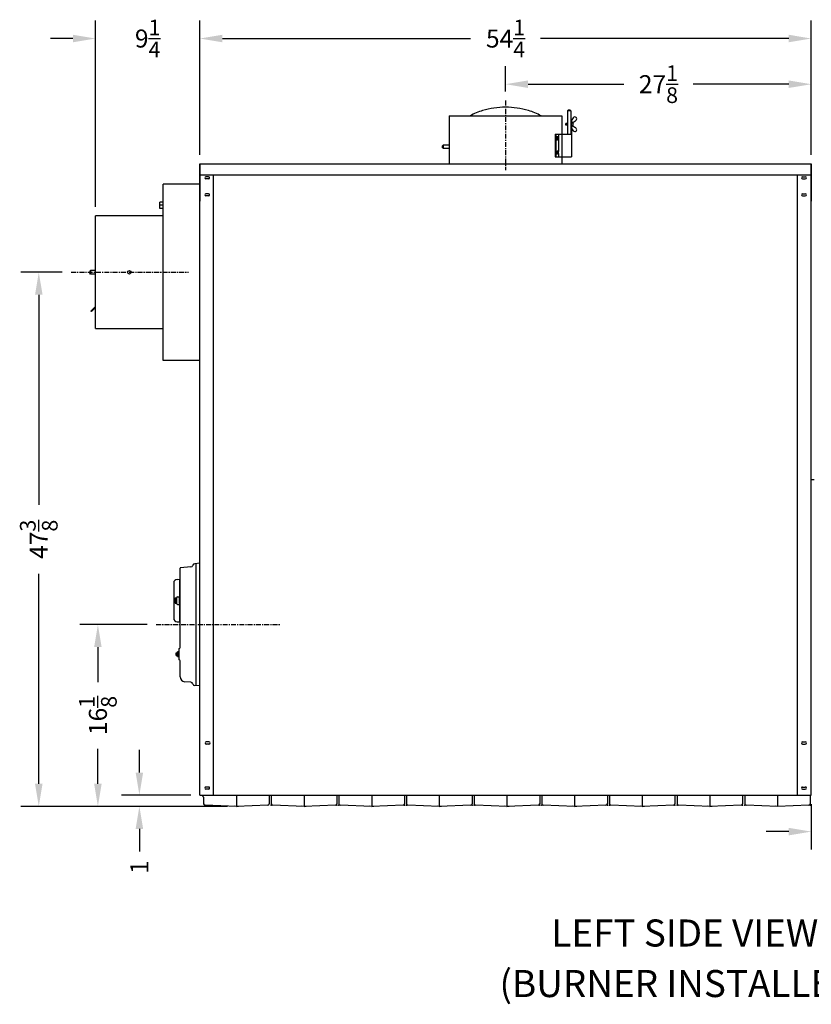
# Model space of a CAD drawing. Extents: x -148 to 75, y -65 to 69.
# Drawn here: x -132 to -62, y -65 to 22 of the extents above; entities that cross this region are included whole.
import ezdxf
from ezdxf.enums import TextEntityAlignment as Align

# ---------------------------------------------------------------- set-up
doc = ezdxf.new("R2010")
doc.units = 0
doc.header["$LTSCALE"] = 0.35
doc.header["$MEASUREMENT"] = 0
doc.linetypes.add('CENTER', pattern=[2, 1.25, -0.25, 0.25, -0.25])
doc.layers.get('DEFPOINTS').update_dxf_attribs({"linetype": 'CONTINUOUS'})
for name, color, linetype in [('DIMENSIONS', 60, 'CONTINUOUS'), ('OBJ-35', 232, 'CONTINUOUS'), ('OBJECT', 125, 'CONTINUOUS'), ('OBJECT2', 82, 'CONTINUOUS'), ('OBJECT3', 201, 'CONTINUOUS')]:
    doc.layers.add(name, color=color, linetype=linetype)
doc.styles.add('ROMANS', font='romans.shx')
doc.styles.add('ROMANT', font='romant.shx')
doc.dimstyles.new('DIM$0', dxfattribs={"dimscale": 12.8, "dimtxt": 0.125, "dimasz": 0.1563, "dimexe": 0.125, "dimexo": 0.0625, "dimgap": 0.09375, "dimtad": 0, "dimdec": 6, "dimzin": 0, "dimdsep": 46, "dimlunit": 5, "dimtxsty": 'ROMANS', "dimcen": 0, "dimaunit": 1, "dimadec": 0, "dimazin": 0, "dimtfac": 0.87, "dimtdec": 6, "dimtix": 1, "dimtofl": 0, "dimtmove": 0, "dimatfit": 3, "dimfxl": 0, "dimtolj": 1, "dimtzin": 0, "dimarcsym": 0})

# ---------------------------------------------------------------- blocks, each defined once
blk = doc.blocks.new('*D19')
at = {"layer": 'DEFPOINTS', "color": 0, "transparency": 16777216}
for p in [(-121.356, -46.286), (-115.998, -46.286), (-116.798, -47.286)]:
    blk.add_point(p, dxfattribs=at)
at = {"layer": 'DIMENSIONS', "color": 0, "lineweight": -2, "transparency": 16777216}
for p, q in [((-121.356, -44.285), (-121.356, -42.284)), ((-116.798, -46.286), (-122.956, -46.286)), ((-117.598, -47.286), (-122.956, -47.286)), ((-121.356, -49.286), (-121.356, -51.287))]:
    blk.add_line(p, q, dxfattribs=at)
at = {"layer": 'DIMENSIONS', "color": 0, "transparency": 16777216}
for points in [[(-121.69, -44.285), (-121.023, -44.285), (-121.356, -46.286)], [(-121.69, -49.286), (-121.023, -49.286), (-121.356, -47.286)]]:
    blk.add_solid(points, dxfattribs=at)
at = {"layer": 'DIMENSIONS', "color": 0, "transparency": 16777216, "insert": (-121.356, -52.677), "char_height": 1.6, "attachment_point": 5, "rotation": 90, "style": 'ROMANS'}
blk.add_mtext('\\A1;1', dxfattribs=at)
blk = doc.blocks.new('*D43')
at = {"layer": 'DEFPOINTS', "color": 0, "transparency": 16777216}
for p in [(-61.748, 20.821), (-115.998, 9.717), (-61.748, 9.717)]:
    blk.add_point(p, dxfattribs=at)
at = {"layer": 'DIMENSIONS', "color": 0, "lineweight": -2, "transparency": 16777216}
for p, q in [((-115.998, 10.517), (-115.998, 22.421)), ((-61.748, 10.517), (-61.748, 22.421)), ((-113.998, 20.821), (-91.98, 20.821)), ((-63.749, 20.821), (-85.767, 20.821))]:
    blk.add_line(p, q, dxfattribs=at)
at = {"layer": 'DIMENSIONS', "color": 0, "transparency": 16777216}
for points in [[(-113.998, 21.155), (-113.998, 20.488), (-115.998, 20.821)], [(-63.749, 21.155), (-63.749, 20.488), (-61.748, 20.821)]]:
    blk.add_solid(points, dxfattribs=at)
at = {"layer": 'DIMENSIONS', "color": 0, "transparency": 16777216, "insert": (-88.873, 20.821), "char_height": 1.6, "attachment_point": 5, "style": 'ROMANS'}
blk.add_mtext('\\A1;54{\\H0.870000x;\\S1/4;}', dxfattribs=at)
blk = doc.blocks.new('*D44')
at = {"layer": 'DEFPOINTS', "color": 0, "transparency": 16777216}
for p in [(-127.416, 0.089), (-130.281, -47.286), (-112.748, -47.286)]:
    blk.add_point(p, dxfattribs=at)
at = {"layer": 'DIMENSIONS', "color": 0, "lineweight": -2, "transparency": 16777216}
for p, q in [((-128.216, 0.089), (-131.881, 0.089)), ((-130.281, -1.911), (-130.281, -20.525)), ((-130.281, -45.285), (-130.281, -26.672)), ((-113.548, -47.286), (-131.881, -47.286))]:
    blk.add_line(p, q, dxfattribs=at)
at = {"layer": 'DIMENSIONS', "color": 0, "transparency": 16777216}
for points in [[(-130.614, -1.911), (-129.947, -1.911), (-130.281, 0.089)], [(-130.614, -45.285), (-129.947, -45.285), (-130.281, -47.286)]]:
    blk.add_solid(points, dxfattribs=at)
at = {"layer": 'DIMENSIONS', "color": 0, "transparency": 16777216, "insert": (-130.281, -23.598), "char_height": 1.6, "attachment_point": 5, "rotation": 90, "style": 'ROMANS'}
blk.add_mtext('\\A1;47{\\H0.870000x;\\S3/8;}', dxfattribs=at)
blk = doc.blocks.new('*D45')
at = {"layer": 'DEFPOINTS', "color": 0, "transparency": 16777216}
for p in [(-125.039, -31.161), (-119.865, -31.161), (-112.748, -47.286)]:
    blk.add_point(p, dxfattribs=at)
at = {"layer": 'DIMENSIONS', "color": 0, "lineweight": -2, "transparency": 16777216}
for p, q in [((-120.665, -31.161), (-126.639, -31.161)), ((-125.039, -33.161), (-125.039, -36.264)), ((-125.039, -45.285), (-125.039, -42.182)), ((-113.548, -47.286), (-126.639, -47.286))]:
    blk.add_line(p, q, dxfattribs=at)
at = {"layer": 'DIMENSIONS', "color": 0, "transparency": 16777216}
for points in [[(-125.373, -33.161), (-124.706, -33.161), (-125.039, -31.161)], [(-125.373, -45.285), (-124.706, -45.285), (-125.039, -47.286)]]:
    blk.add_solid(points, dxfattribs=at)
at = {"layer": 'DIMENSIONS', "color": 0, "transparency": 16777216, "insert": (-125.039, -39.223), "char_height": 1.6, "attachment_point": 5, "rotation": 90, "style": 'ROMANS'}
blk.add_mtext('\\A1;16{\\H0.870000x;\\S1/8;}', dxfattribs=at)
blk = doc.blocks.new('*D46')
at = {"layer": 'DEFPOINTS', "color": 0, "transparency": 16777216}
for p in [(-57.748, -42.142), (-61.748, -46.286), (-61.748, -49.523)]:
    blk.add_point(p, dxfattribs=at)
at = {"layer": 'DIMENSIONS', "color": 0, "lineweight": -2, "transparency": 16777216}
for p, q in [((-57.748, -42.942), (-57.748, -51.123)), ((-61.748, -47.086), (-61.748, -51.123)), ((-63.749, -49.523), (-65.75, -49.523)), ((-55.748, -49.523), (-53.747, -49.523))]:
    blk.add_line(p, q, dxfattribs=at)
at = {"layer": 'DIMENSIONS', "color": 0, "transparency": 16777216}
for points in [[(-63.749, -49.19), (-63.749, -49.856), (-61.748, -49.523)], [(-55.748, -49.19), (-55.748, -49.856), (-57.748, -49.523)]]:
    blk.add_solid(points, dxfattribs=at)
at = {"layer": 'DIMENSIONS', "color": 0, "transparency": 16777216, "insert": (-59.748, -49.523), "char_height": 1.6, "attachment_point": 5, "style": 'ROMANS'}
blk.add_mtext('\\A1;4', dxfattribs=at)
blk = doc.blocks.new('*D55')
at = {"layer": 'DEFPOINTS', "color": 0, "transparency": 16777216}
for p in [(-125.248, 20.821), (-115.998, 9.714), (-125.248, 5.089)]:
    blk.add_point(p, dxfattribs=at)
at = {"layer": 'DIMENSIONS', "color": 0, "lineweight": -2, "transparency": 16777216}
for p, q in [((-125.248, 5.889), (-125.248, 22.421)), ((-115.998, 10.514), (-115.998, 22.421)), ((-127.249, 20.821), (-129.249, 20.821)), ((-113.998, 20.821), (-111.997, 20.821))]:
    blk.add_line(p, q, dxfattribs=at)
at = {"layer": 'DIMENSIONS', "color": 0, "transparency": 16777216}
for points in [[(-127.249, 21.155), (-127.249, 20.488), (-125.248, 20.821)], [(-113.998, 21.155), (-113.998, 20.488), (-115.998, 20.821)]]:
    blk.add_solid(points, dxfattribs=at)
at = {"layer": 'DIMENSIONS', "color": 0, "transparency": 16777216, "insert": (-120.623, 20.821), "char_height": 1.6, "attachment_point": 5, "style": 'ROMANS'}
blk.add_mtext('\\A1;9{\\H0.870000x;\\S1/4;}', dxfattribs=at)
blk = doc.blocks.new('*D56')
at = {"layer": 'DEFPOINTS', "color": 0, "transparency": 16777216}
for p in [(-88.873, 16.77), (-88.873, 15.331), (-61.748, 9.717)]:
    blk.add_point(p, dxfattribs=at)
at = {"layer": 'DIMENSIONS', "color": 0, "lineweight": -2, "transparency": 16777216}
for p, q in [((-88.873, 16.131), (-88.873, 18.37)), ((-61.748, 10.517), (-61.748, 18.37)), ((-86.873, 16.77), (-78.384, 16.77)), ((-63.749, 16.77), (-72.237, 16.77))]:
    blk.add_line(p, q, dxfattribs=at)
at = {"layer": 'DIMENSIONS', "color": 0, "transparency": 16777216}
for points in [[(-86.873, 17.104), (-86.873, 16.437), (-88.873, 16.77)], [(-63.749, 17.104), (-63.749, 16.437), (-61.748, 16.77)]]:
    blk.add_solid(points, dxfattribs=at)
at = {"layer": 'DIMENSIONS', "color": 0, "transparency": 16777216, "insert": (-75.311, 16.77), "char_height": 1.6, "attachment_point": 5, "style": 'ROMANS'}
blk.add_mtext('\\A1;27{\\H0.870000x;\\S1/8;}', dxfattribs=at)

msp = doc.modelspace()

# ---------------------------------------------------------------- linework, layer by layer
at = {"layer": 'DIMENSIONS', "linetype": 'CENTER'}
for p, q in [((-88.8732008, 15.3307988), (-88.8732008, 9.1376419)), ((-127.4155112, 0.089404), (-117.0016764, 0.089404)), ((-119.8649134, -31.1605732), (-108.8814115, -31.1605732))]:
    msp.add_line(p, q, dxfattribs=at)
at = {"layer": 'OBJ-35'}
for p, q in [((-83.388894, 14.4029377), (-83.326394, 14.4654377)), ((-83.388894, 14.4029377), (-83.388894, 12.3344397)), ((-83.075894, 14.4029377), (-83.388894, 14.4029377)), ((-83.138394, 14.4654377), (-83.326394, 14.4654377)), ((-83.075894, 14.4029377), (-83.138394, 14.4654377)), ((-83.0789774, 14.4029377), (-83.0789774, 12.3344397)), ((-93.8732008, 13.9644397), (-83.8732008, 13.9644397)), ((-93.8732008, 13.9644397), (-93.8732008, 9.717154)), ((-83.8732008, 13.9644397), (-83.8732008, 9.717154)), ((-83.5273774, 13.1406877), (-83.5273774, 13.2906877)), ((-83.388894, 13.2906877), (-83.5273774, 13.2906877)), ((-83.388894, 13.1406877), (-83.5273774, 13.1406877)), ((-83.4878716, 13.1406877), (-83.4878716, 13.2906877)), ((-83.4351971, 13.1406877), (-83.4351971, 13.2906877)), ((-83.0789774, 13.5344397), (-83.0273774, 13.5344397)), ((-83.0273774, 13.5344397), (-83.0273774, 10.3344397)), ((-82.6026505, 13.8125244), (-82.5751527, 13.7731477)), ((-84.4598199, 12.3344397), (-84.4598199, 10.3344397)), ((-84.4598199, 12.3344397), (-83.0273774, 12.3344397)), ((-84.4191977, 12.3344397), (-84.4191977, 10.3344397)), ((-84.1873923, 12.3344397), (-84.1873923, 12.04527)), ((-82.6026505, 12.6188511), (-82.5751527, 12.6582278)), ((-94.3925146, 11.3719377), (-94.4550146, 11.3094377)), ((-93.8732008, 11.3719377), (-94.3925146, 11.3719377)), ((-94.3925146, 11.0594377), (-94.3925146, 11.3719377)), ((-84.2837026, 12.0885997), (-84.3304183, 12.0308303)), ((-84.3304183, 12.0308303), (-84.3304183, 11.8963813)), ((-84.2692927, 12.0308303), (-84.3304183, 12.0308303)), ((-84.2684992, 11.8963813), (-84.3304183, 11.8963813)), ((-84.3304183, 11.8963813), (-84.2835399, 11.8398363)), ((-84.2711726, 12.065669), (-84.2892461, 12.0438086)), ((-84.2589969, 12.0438086), (-84.2892461, 12.0438086)), ((-84.222577, 12.0885997), (-84.2837026, 12.0885997)), ((-84.2216208, 11.8398363), (-84.2835399, 11.8398363)), ((-84.2711726, 12.065669), (-84.2651941, 12.0438086)), ((-84.2411089, 12.065669), (-84.2711726, 12.065669)), ((-84.2692927, 12.0308303), (-84.2589969, 12.0438086)), ((-84.2692927, 12.0308303), (-84.2684992, 11.8963813)), ((-84.222577, 11.8393557), (-84.2687113, 11.8966447)), ((-84.259038, 12.0439589), (-84.2079652, 11.8572123)), ((-84.2416548, 12.065669), (-84.2226596, 12.0896132)), ((-84.2412489, 12.0661807), (-84.1900773, 11.8790727)), ((-84.2226596, 12.0896132), (-84.1756984, 12.0305667)), ((-84.2079652, 11.8572123), (-84.222577, 11.8393557)), ((-84.1900773, 11.8790727), (-84.2139437, 11.8790727)), ((-84.1756984, 11.8966447), (-84.1900773, 11.8790727)), ((-84.1873923, 11.8823539), (-84.1873923, 10.7865255)), ((-84.1756984, 12.0305667), (-84.1756984, 11.8966447)), ((-94.4550146, 11.1214377), (-94.4550146, 11.3094377)), ((-94.3925146, 11.0589377), (-94.4550146, 11.1214377)), ((-93.8732008, 11.0594377), (-94.3925146, 11.0594377)), ((-84.3304183, 10.7724981), (-84.2835399, 10.8290431)), ((-84.2684992, 10.7724981), (-84.3304183, 10.7724981)), ((-84.3304183, 10.638049), (-84.3304183, 10.7724981)), ((-84.2837026, 10.5802796), (-84.3304183, 10.638049)), ((-84.2692927, 10.638049), (-84.3304183, 10.638049)), ((-84.2589969, 10.6250708), (-84.2892461, 10.6250708)), ((-84.2711726, 10.6032104), (-84.2892461, 10.6250708)), ((-84.222577, 10.5802796), (-84.2837026, 10.5802796)), ((-84.2216208, 10.8290431), (-84.2835399, 10.8290431)), ((-84.2711726, 10.6032104), (-84.2651941, 10.6250708)), ((-84.2411089, 10.6032104), (-84.2711726, 10.6032104)), ((-84.2692927, 10.638049), (-84.2684992, 10.7724981)), ((-84.2692927, 10.638049), (-84.2589969, 10.6250708)), ((-84.222577, 10.8295237), (-84.2687113, 10.7722347)), ((-84.259038, 10.6249205), (-84.2079652, 10.8116671)), ((-84.2416548, 10.6032104), (-84.2226596, 10.5792661)), ((-84.2412489, 10.6026987), (-84.1900773, 10.7898067)), ((-84.2226596, 10.5792661), (-84.1756984, 10.6383127)), ((-84.2079652, 10.8116671), (-84.222577, 10.8295237)), ((-84.1900773, 10.7898067), (-84.2139437, 10.7898067)), ((-84.1756984, 10.7722347), (-84.1900773, 10.7898067)), ((-84.1873923, 10.6236094), (-84.1873923, 10.3344397)), ((-84.1756984, 10.6383127), (-84.1756984, 10.7722347)), ((-84.4598199, 10.3344397), (-83.8732008, 10.3344397)), ((-83.8732008, 10.3344397), (-83.0273774, 10.3344397))]:
    msp.add_line(p, q, dxfattribs=at)
for points in [[(-84.2955328, 12.1005037, 0.1863241788), (-84.3162734, 12.0924967, 0.1017703999), (-84.3397248, 12.0604071, 0.0604167064), (-84.3528216, 12.019178, 0.0467567182), (-84.3580297, 11.9636056, 0.0467567182), (-84.3528216, 11.9080331, 0.0604167064), (-84.3397248, 11.866804, 0.1017703999), (-84.3162734, 11.8347144, 0.1863241788), (-84.2955328, 11.8267075, 0.0547313846), (-84.2888358, 11.8274427)], [(-84.2821389, 12.1005037, 0.1863241788), (-84.3028795, 12.0924967, 0.1017703999), (-84.3263309, 12.0604071, 0.0604167064), (-84.3394277, 12.019178, 0.0467567182), (-84.3446359, 11.9636056, 0.0467567182), (-84.3394277, 11.9080331, 0.0604167064), (-84.3263309, 11.866804, 0.1017703999), (-84.3028795, 11.8347144, 0.1863241788), (-84.2821389, 11.8267075, 0.1863241788), (-84.2613983, 11.8347144, 0.0185764244), (-84.2561583, 11.8398363)], [(-84.2888358, 12.0997684, 0.0547313846), (-84.2955328, 12.1005037)], [(-84.2573419, 12.0885997, 0.0142583908), (-84.2613983, 12.0924967, 0.1863241788), (-84.2821389, 12.1005037)], [(-84.2955328, 10.5683757, -0.1863241788), (-84.3162734, 10.5763826, -0.1017703999), (-84.3397248, 10.6084722, -0.0604167064), (-84.3528216, 10.6497014, -0.0467567182), (-84.3580297, 10.7052738, -0.0467567182), (-84.3528216, 10.7608463, -0.0604167064), (-84.3397248, 10.8020754, -0.1017703999), (-84.3162734, 10.834165, -0.1863241788), (-84.2955328, 10.8421719, -0.0547313846), (-84.2888358, 10.8414366)], [(-84.2821389, 10.5683757, -0.1863241788), (-84.3028795, 10.5763826, -0.1017703999), (-84.3263309, 10.6084722, -0.0604167064), (-84.3394277, 10.6497014, -0.0467567182), (-84.3446359, 10.7052738, -0.0467567182), (-84.3394277, 10.7608463, -0.0604167064), (-84.3263309, 10.8020754, -0.1017703999), (-84.3028795, 10.834165, -0.1863241788), (-84.2821389, 10.8421719, -0.1863241788), (-84.2613983, 10.834165, -0.0185764244), (-84.2561583, 10.8290431)], [(-84.2888358, 10.569111, -0.0547313846), (-84.2955328, 10.5683757)], [(-84.2573419, 10.5802796, -0.0142583908), (-84.2613983, 10.5763826, -0.1863241788), (-84.2821389, 10.5683757)]]:
    msp.add_lwpolyline(points, format="xyb", dxfattribs=at)
for centre, radius, start, end in [((-89.3915115, 9.2742551), 5.379077, 106.324949937, 119.316170309), ((-88.8732008, 7.5046316), 7.2230437, 90, 106.324949937), ((-88.8732008, 7.5046316), 7.2230437, 73.675050063, 90), ((-88.35489, 9.2742551), 5.379077, 60.683829691, 73.675050063), ((-83.0681837, 13.2144906), 0.2188382, 280.746739616, 79.253260384), ((-82.629599, 13.4916197), 0.3824526, 130.211169032, 189.748991675), ((-82.2424879, 12.6496953), 0.9590484, 121.188072457, 132.942175401), ((-82.6572859, 13.5558913), 0.3161511, 104.496485812, 133.901819293), ((-82.9322481, 13.8341178), 0.4120418, 297.948996439, 332.500752999), ((-82.705135, 13.7409567), 0.125, 34.927636878, 104.496485812), ((-82.6776371, 13.70158), 0.125, 332.500752999, 34.927636878), ((-82.629599, 12.9397558), 0.3824526, 170.251008325, 229.788830968), ((-82.2424879, 13.7816801), 0.9590484, 227.057824599, 238.811927543), ((-82.6572859, 12.8754842), 0.3161511, 226.098180707, 255.503514188), ((-82.9322481, 12.5972576), 0.4120418, 27.499247001, 62.051003561), ((-82.705135, 12.6904187), 0.125, 255.503514188, 325.072363122), ((-82.6776371, 12.7297954), 0.125, 325.072363122, 27.499247001), ((-118.052808, -28.8636984), 0.1328125, 151.9275131, 208.072518925), ((-117.7950058, -29.0355741), 0.390625, 163.739839383, 196.260223644), ((-118.052808, -29.2074488), 0.1328145, 151.927707818, 208.072254191)]:
    msp.add_arc(centre, radius, start, end, dxfattribs=at)
at = {"layer": 'OBJECT'}
for p, q in [((-61.7482423, 9.717154), (-61.7482423, 8.748404)), ((-115.2169092, 8.558154), (-115.4669092, 8.558154)), ((-115.2169092, 8.370654), (-115.4669092, 8.370654)), ((-62.5294923, 8.558154), (-62.2794923, 8.558154)), ((-62.5294923, 8.370654), (-62.2794923, 8.370654)), ((-115.2169092, 7.058154), (-115.4669092, 7.058154)), ((-62.5294923, 7.058154), (-62.2794923, 7.058154)), ((-115.2169092, 6.870654), (-115.4669092, 6.870654)), ((-62.5294923, 6.870654), (-62.2794923, 6.870654)), ((-117.8106592, -28.7855732), (-117.805212, -28.7850966)), ((-117.8106592, -29.2855732), (-117.8106592, -28.7855732)), ((-118.1856205, -28.8636984), (-118.1856224, -29.2074488)), ((-117.8106592, -29.2855732), (-117.805212, -29.2860498)), ((-115.1856666, -41.566846), (-115.4356666, -41.566846)), ((-115.1856666, -41.754346), (-115.4356666, -41.754346)), ((-62.5294923, -41.566846), (-62.2794923, -41.566846)), ((-62.5294923, -41.754346), (-62.2794923, -41.754346)), ((-115.2169092, -45.566846), (-115.4669092, -45.566846)), ((-115.2169092, -45.754346), (-115.4669092, -45.754346)), ((-85.9982324, -46.285596), (-84.8134824, -46.285596)), ((-62.5294923, -45.566846), (-62.2794923, -45.566846)), ((-62.5294923, -45.754346), (-62.2794923, -45.754346))]:
    msp.add_line(p, q, dxfattribs=at)
at = {"layer": 'OBJECT', "extrusion": (2.44921e-16, 1, 0)}
for p, q in [((-119.248164, 6.3078814), (-119.543164, 6.3078814)), ((-119.543164, 5.7458979), (-119.543164, 6.3078814)), ((-119.248164, 6.0268897), (-119.543164, 6.0268897)), ((-119.248164, 5.7458979), (-119.543164, 5.7458979))]:
    msp.add_line(p, q, dxfattribs=at)
at = {"layer": 'OBJECT', "extrusion": (-2.44921e-16, -1, 0)}
for p, q in [((-118.1700019, -28.8011988), (-118.0606221, -28.8011981)), ((-117.942174, -28.6986913), (-117.8106255, -28.6917971)), ((-118.1700019, -28.9261983), (-118.0606221, -28.9261983)), ((-118.1700019, -29.1449484), (-118.0606221, -29.1449484)), ((-118.1700019, -29.2699494), (-118.0606221, -29.2699479)), ((-118.0606295, -28.8235383), (-118.0606295, -29.2476895)), ((-117.942174, -29.3725232), (-117.8106255, -29.3794174))]:
    msp.add_line(p, q, dxfattribs=at)
at = {"layer": 'OBJECT', "linetype": 'Continuous', "extrusion": (-1, 6.12303e-17, 0)}
msp.add_line((-115.7481647, -46.285596), (-115.7481647, -46.3342223), dxfattribs=at)
at = {"layer": 'OBJECT'}
for centre, radius, start, end in [((-115.4669092, 8.464404), 0.09375, 90, 270), ((-115.2169092, 8.464404), 0.09375, 270, 90), ((-62.5294923, 8.464404), 0.09375, 90, 270), ((-62.2794923, 8.464404), 0.09375, 270, 90), ((-115.4669092, 6.964404), 0.09375, 90, 270), ((-115.2169092, 6.964404), 0.09375, 270, 90), ((-62.5294923, 6.964404), 0.09375, 90, 270), ((-62.2794923, 6.964404), 0.09375, 270, 90), ((-117.935624, -28.8235352), 0.125, 92.999995445, 179.999918612), ((-117.935624, -29.2476895), 0.125, 180.000075247, 266.999998414), ((-115.4356666, -41.660596), 0.09375, 90, 270), ((-115.1856666, -41.660596), 0.09375, 270, 90), ((-62.5294923, -41.660596), 0.09375, 90, 270), ((-62.2794923, -41.660596), 0.09375, 270, 90), ((-115.4669092, -45.660596), 0.09375, 90, 270), ((-115.2169092, -45.660596), 0.09375, 270, 90), ((-62.5294923, -45.660596), 0.09375, 90, 270), ((-62.2794923, -45.660596), 0.09375, 270, 90)]:
    msp.add_arc(centre, radius, start, end, dxfattribs=at)
at = {"layer": 'OBJECT2', "extrusion": (2.44921e-16, 1, 0)}
for p, q in [((-119.248164, -7.723096), (-119.248164, 7.901904)), ((-115.9981592, 7.901904), (-119.248164, 7.901904)), ((-119.248164, 5.089404), (-125.248164, 5.089404)), ((-125.248164, -4.910596), (-125.248164, 5.089404)), ((-125.248164, -4.910596), (-119.248164, -4.910596)), ((-115.9981592, -7.723096), (-119.248164, -7.723096)), ((-61.4895158, -18.3287517), (-61.7482423, -18.3106598)), ((-118.0819127, -33.6605664), (-117.9669112, -33.6605664)), ((-118.0819127, -33.9105664), (-117.9669112, -33.9105664)), ((-118.0819048, -33.9105664), (-118.0819048, -33.6605664)), ((-118.0819048, -33.7855664), (-117.9669033, -33.7855597)), ((-117.9669112, -33.988067), (-117.9669112, -33.5830726)), ((-117.8419092, -33.5830726), (-117.9669112, -33.5830726)), ((-117.9669112, -33.988067), (-117.8419092, -33.988067)), ((-117.9200362, -33.9374427), (-117.9200362, -33.6336969)), ((-117.8770352, -33.988067), (-117.8770352, -33.5830726))]:
    msp.add_line(p, q, dxfattribs=at)
at = {"layer": 'OBJECT2'}
for p, q in [((-125.6856776, 0.2456552), (-125.7481776, 0.1831552)), ((-125.7481776, 0.1831552), (-125.7481776, -0.0048448)), ((-125.248164, 0.2456552), (-125.6856776, 0.2456552)), ((-125.6856776, 0.2456552), (-125.6856776, -0.0668448)), ((-125.6856776, -0.0673448), (-125.7481776, -0.0048448)), ((-125.248164, -0.0668448), (-125.6861776, -0.0668448)), ((-125.248164, -2.9440666), (-125.6577762, -3.3536789)), ((-125.6075717, -3.4038835), (-125.6577762, -3.3536789)), ((-125.248164, -3.0444758), (-125.6075717, -3.4038835)), ((-117.8419092, -33.988067), (-117.8419092, -33.5830726))]:
    msp.add_line(p, q, dxfattribs=at)
at = {"layer": 'OBJECT2', "extrusion": (-2.44921e-16, -1, 0)}
for p, q in [((-118.3106314, -27.4667269), (-118.3106314, -30.6044906)), ((-118.0144996, -27.1546558), (-117.8106331, -27.143963)), ((-117.8106589, -27.160558), (-117.7481599, -27.160558)), ((-117.8106306, -27.1439756), (-117.8106326, -30.9272429)), ((-117.7481592, -27.5980581), (-117.8106289, -27.5980581)), ((-118.0144929, -30.9165565), (-117.8106331, -30.9272482)), ((-117.8106589, -30.910558), (-117.7481592, -30.910558))]:
    msp.add_line(p, q, dxfattribs=at)
at = {"layer": 'OBJECT2', "extrusion": (-1, 6.12303e-17, 0)}
for p, q in [((-112.7481644, -46.285596), (-112.7481644, -47.2855709)), ((-115.6543661, -46.4552655), (-115.6543661, -47.0633614)), ((-112.7481739, -47.285559), (-115.5337285, -47.1882853)), ((-112.7481571, -47.2855629), (-112.9443773, -47.2718418)), ((-112.748176, -47.2855629), (-112.5519557, -47.2718418)), ((-109.9625474, -47.1882828), (-112.7481638, -47.2855586))]:
    msp.add_line(p, q, dxfattribs=at)
at = {"layer": 'OBJECT2', "extrusion": (1, -2.44921e-16, 0)}
for p, q in [((-109.841907, -46.285596), (-109.8419073, -47.0634092)), ((-103.8419216, -46.285596), (-103.8419219, -47.0634092)), ((-97.8419363, -46.285596), (-97.8419366, -47.0634092)), ((-91.8419509, -46.285596), (-91.8419512, -47.0634092)), ((-85.8419655, -46.285596), (-85.8419658, -47.0634092)), ((-79.8419802, -46.285596), (-79.8419805, -47.0634092)), ((-73.8419948, -46.285596), (-73.8419951, -47.0634092)), ((-67.8420095, -46.285596), (-67.8420098, -47.0634092)), ((-61.8419927, -46.285596), (-61.841993, -47.0634092))]:
    msp.add_line(p, q, dxfattribs=at)
at = {"layer": 'OBJECT2', "extrusion": (-1, 2.44921e-16, 0)}
for p, q in [((-109.6544059, -46.285596), (-109.6544056, -47.0634092)), ((-106.7481638, -46.285596), (-106.7481638, -47.2855847)), ((-103.6544205, -46.285596), (-103.6544202, -47.0634092)), ((-100.7481784, -46.285596), (-100.7481784, -47.2855847)), ((-97.6544352, -46.285596), (-97.6544349, -47.0634092)), ((-94.748193, -46.285596), (-94.748193, -47.2855847)), ((-91.6544498, -46.285596), (-91.6544495, -47.0634092)), ((-88.7482077, -46.285596), (-88.7482077, -47.2855847)), ((-85.6544645, -46.285596), (-85.6544642, -47.0634092)), ((-82.7482223, -46.285596), (-82.7482223, -47.2855847)), ((-79.6544791, -46.285596), (-79.6544788, -47.0634092)), ((-76.748237, -46.285596), (-76.748237, -47.2855847)), ((-73.6544937, -46.285596), (-73.6544934, -47.0634092)), ((-70.7482516, -46.285596), (-70.7482516, -47.2855847)), ((-67.6545084, -46.285596), (-67.6545081, -47.0634092)), ((-64.7482505, -46.285596), (-64.7482505, -47.2855847)), ((-106.7481734, -47.2855727), (-109.5337819, -47.1882971)), ((-106.7481554, -47.2855766), (-106.9443757, -47.2718556)), ((-106.7481687, -47.2855766), (-106.5519484, -47.2718556)), ((-103.9625468, -47.1882965), (-106.7481632, -47.2855724)), ((-100.748188, -47.2855727), (-103.5337965, -47.1882971)), ((-100.74817, -47.2855766), (-100.9443903, -47.2718556)), ((-100.7481833, -47.2855766), (-100.551963, -47.2718556)), ((-97.9625614, -47.1882965), (-100.7481779, -47.2855724)), ((-94.7482027, -47.2855727), (-97.5338112, -47.1882971)), ((-94.7481847, -47.2855766), (-94.9444049, -47.2718556)), ((-94.7481979, -47.2855766), (-94.5519777, -47.2718556)), ((-91.9625761, -47.1882965), (-94.7481925, -47.2855724)), ((-88.7482173, -47.2855727), (-91.5338258, -47.1882971)), ((-88.7481993, -47.2855766), (-88.9444196, -47.2718556)), ((-88.7482126, -47.2855766), (-88.5519923, -47.2718556)), ((-85.9625907, -47.1882965), (-88.7482072, -47.2855724)), ((-82.748232, -47.2855727), (-85.5338404, -47.1882971)), ((-82.7482139, -47.2855766), (-82.9444342, -47.2718556)), ((-82.7482272, -47.2855766), (-82.5520069, -47.2718556)), ((-79.9626054, -47.1882965), (-82.7482218, -47.2855724)), ((-76.7482466, -47.2855727), (-79.5338551, -47.1882971)), ((-76.7482286, -47.2855766), (-76.9444489, -47.2718556)), ((-76.7482419, -47.2855766), (-76.5520216, -47.2718556)), ((-73.96262, -47.1882965), (-76.7482364, -47.2855724)), ((-70.7482612, -47.2855727), (-73.5338697, -47.1882971)), ((-70.7482432, -47.2855766), (-70.9444635, -47.2718556)), ((-70.7482565, -47.2855766), (-70.5520362, -47.2718556)), ((-67.9626346, -47.1882965), (-70.7482511, -47.2855724)), ((-64.7482602, -47.2855727), (-67.5338687, -47.1882971)), ((-64.7482422, -47.2855766), (-64.9444624, -47.2718556)), ((-61.9626336, -47.1882965), (-64.74825, -47.2855724))]:
    msp.add_line(p, q, dxfattribs=at)
at = {"layer": 'OBJECT2'}
msp.add_circle((-122.248164, 0.089404), 0.15625, dxfattribs=at)
for centre, radius, start, end in [((-117.9981314, -27.4667269), 0.3125, 93.002422473, 180), ((-117.9981307, -30.6044899), 0.3125, 179.999996929, 267.000085792), ((-115.6231647, -46.3342222), 0.125, 180.000021285, 255.545486537), ((-115.5293661, -47.0633614), 0.125, 180, 268), ((-109.9669147, -47.063368), 0.125, 271.999993894, 359.999995395), ((-109.5294195, -47.0633733), 0.125, 179.999998465, 267.999999966), ((-103.9669141, -47.0633817), 0.125, 271.999993894, 359.999995395), ((-103.5294341, -47.0633733), 0.125, 179.999998465, 267.999999966), ((-97.9669288, -47.0633817), 0.125, 271.999993894, 359.999995395), ((-97.5294487, -47.0633733), 0.125, 179.999998465, 267.999999966), ((-91.9669434, -47.0633817), 0.125, 271.999993894, 359.999995395), ((-91.5294634, -47.0633733), 0.125, 179.999998465, 267.999999966), ((-85.966958, -47.0633817), 0.125, 271.999993894, 359.999995395), ((-85.529478, -47.0633733), 0.125, 179.999998465, 267.999999966), ((-79.9669727, -47.0633817), 0.125, 271.999993894, 359.999995395), ((-79.5294927, -47.0633733), 0.125, 179.999998465, 267.999999966), ((-73.9669873, -47.0633817), 0.125, 271.999993894, 359.999995395), ((-73.5295073, -47.0633733), 0.125, 179.999998465, 267.999999966), ((-67.967002, -47.0633817), 0.125, 271.999993894, 359.999995395), ((-67.5295062, -47.0633733), 0.125, 179.999998465, 267.999999966), ((-61.9670009, -47.0633817), 0.125, 271.999993894, 359.999995395)]:
    msp.add_arc(centre, radius, start, end, dxfattribs=at)
for p in [(-109.6544149, -47.1630168), (-103.8419131, -47.1630168), (-103.6544295, -47.1630168), (-97.8419278, -47.1630168), (-97.6544442, -47.1630168), (-91.8419424, -47.1630168), (-91.6544588, -47.1630168), (-85.8419571, -47.1630168), (-85.6544735, -47.1630168), (-79.8419717, -47.1630168), (-79.6544881, -47.1630168), (-73.8419863, -47.1630168), (-73.6545027, -47.1630168), (-67.842001, -47.1630168), (-67.6545017, -47.1630168), (-61.8419999, -47.1630168)]:
    msp.add_point(p, dxfattribs=at)
at = {"layer": 'OBJECT3'}
for p, q in [((-115.9981592, -46.285596), (-115.9981592, 9.717154)), ((-115.9981592, 9.717154), (-61.7482423, 9.717154)), ((-115.9981592, 9.717154), (-115.9981592, 6.401904)), ((-61.7482423, -46.285596), (-61.7482423, 9.714404)), ((-61.7482423, 9.714404), (-61.7482423, 6.401904)), ((-115.9981592, 8.717154), (-61.7482423, 8.717154)), ((-114.7794092, -46.285596), (-114.7794092, 8.717154)), ((-62.9669923, -46.285596), (-62.9669923, 8.717154)), ((-117.7481592, -33.1914651), (-117.7481592, -26.1540975)), ((-116.7821664, -26.0409487), (-117.7196328, -26.1229664)), ((-115.9981592, -25.7230732), (-116.4356592, -25.7613495)), ((-116.3319002, -36.5688746), (-116.3319002, -25.7522718)), ((-117.8419092, -33.2855732), (-117.8337383, -33.2848583)), ((-117.8419092, -33.5830726), (-117.8419092, -33.2855732)), ((-117.8419092, -34.2855732), (-117.8419092, -33.988067)), ((-117.8419092, -34.2855732), (-117.8337383, -34.2862881)), ((-117.7481592, -35.7947894), (-117.7481592, -34.3796813)), ((-116.7821664, -36.2801977), (-117.3487898, -36.2306245)), ((-115.9981592, -36.5980732), (-116.4356592, -36.5597969)), ((-115.9981592, -46.285596), (-115.9981592, -41.035596)), ((-61.7482423, -46.285596), (-61.7482423, -41.035596)), ((-115.9981592, -46.285596), (-61.7482423, -46.285596))]:
    msp.add_line(p, q, dxfattribs=at)
for centre, radius, start, end in [((-117.7169092, -26.1540975), 0.03125, 95, 180), ((-116.7985081, -25.8541622), 0.1875, 275, 345.374536884), ((-116.4356592, -25.9488495), 0.1875, 90, 165.374536884), ((-117.8106592, -28.7228345), 0.0625, 275, 0), ((-117.8106592, -29.3483119), 0.0625, 0, 85), ((-117.8419092, -33.1914651), 0.09375, 275, 0), ((-117.8419092, -34.3796813), 0.09375, 0, 85), ((-117.3106592, -35.7947894), 0.4375, 180, 265), ((-116.7985081, -36.4669842), 0.1875, 14.625463116, 85), ((-116.4356592, -36.3722969), 0.1875, 194.625463116, 270)]:
    msp.add_arc(centre, radius, start, end, dxfattribs=at)

# ---------------------------------------------------------------- texts
at = {"layer": 'DIMENSIONS', "style": 'ROMANT'}
for s, p in [('LEFT SIDE VIEW', (-72.9712949, -58.5168637)), ('(BURNER INSTALLED)', (-72.9712949, -62.9991844))]:
    msp.add_text(s, height=2.4, dxfattribs=at).set_placement(p, align=Align.MIDDLE_CENTER)

# ---------------------------------------------------------------- dimensions: what is measured, and where the dimension line sits
at = {"layer": 'DIMENSIONS'}
for base, p1, p2, picture, middle in [((-125.248164, 20.8214119), (-115.9981592, 9.714404), (-125.248164, 5.089404), '*D55', (-120.6231616, 20.8214119)), ((-61.7482423, 20.8214119), (-115.9981592, 9.717154), (-61.7482423, 9.717154), '*D43', (-88.8732008, 20.8214119)), ((-88.87320077, 16.77044425), (-61.74824234, 9.71715399), (-88.87320077, 15.33079883), '*D56', (-75.31072155, 16.77044425)), ((-61.7482423, -49.5230586), (-57.7482423, -42.142023), (-61.7482423, -46.285596), '*D46', (-59.7482423, -49.5230586))]:
    dim = msp.add_linear_dim(base=base, p1=p1, p2=p2, dimstyle='DIM$0', dxfattribs=at)
    dim.commit()
    dim.dimension.update_dxf_attribs({"geometry": picture, "text_midpoint": middle})
for base, p1, p2, picture, middle in [((-130.2805498, -47.285559), (-127.4155112, 0.089404), (-112.7481739, -47.285559), '*D44', (-130.2805498, -23.5980775)), ((-125.0391213, -31.1605732), (-112.7480673, -47.2855553), (-119.8649134, -31.1605732), '*D45', (-125.0391213, -39.2230642))]:
    dim = msp.add_linear_dim(base=base, p1=p1, p2=p2, angle=90, dimstyle='DIM$0', dxfattribs=at)
    dim.commit()
    dim.dimension.update_dxf_attribs({"geometry": picture, "text_midpoint": middle})
dim = msp.add_linear_dim(base=(-121.3562132, -46.285596), p1=(-116.7980596, -47.2855563), p2=(-115.9981592, -46.285596), angle=90, dimstyle='DIM$0', dxfattribs=at)
dim.commit()
dim.dimension.update_dxf_attribs({"geometry": '*D19', "text_midpoint": (-121.3562132, -52.6773125), "dimtype": 160})

doc.saveas('drawing.dxf')
